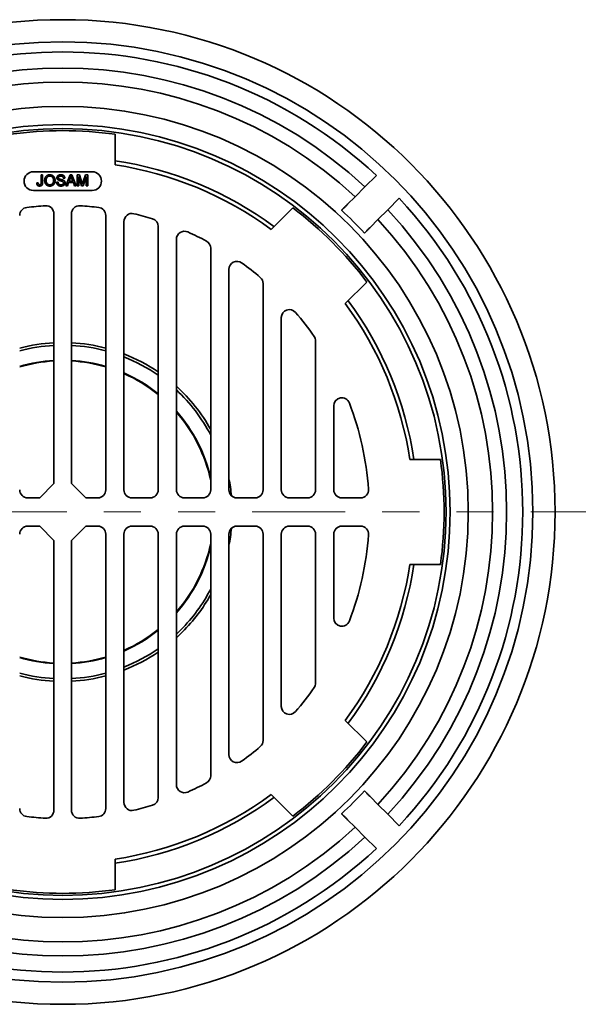
# Model space of a CAD drawing. Units: inches. Extents: x 0.1 to 8.4, y 0.1 to 10.9.
# Drawn here: x 3.9 to 5.4, y 6.8 to 9.5 of the extents above; entities that cross this region are included whole.
import ezdxf

# ---------------------------------------------------------------- set-up
doc = ezdxf.new("R2010")
doc.units = ezdxf.units.IN
doc.header["$MEASUREMENT"] = 0
doc.linetypes.add('PHANTOM', pattern=[0.5, 0.25, -0.05, 0.05, -0.05, 0.05, -0.05])
doc.layers.add('WALL', color=7, linetype='Continuous', lineweight=50)
doc.styles.add('SLDTEXTSTYLE0', font='TXT', dxfattribs={"width": 0.605})
doc.dimstyles.new('SLDDIMSTYLE0', dxfattribs={"dimtxt": 0.101115, "dimasz": 0.1, "dimexe": 0, "dimexo": 0.0625, "dimgap": 0.025279, "dimtad": 0, "dimtih": 1, "dimtoh": 1, "dimlfac": 5.75, "dimrnd": 1e-09, "dimzin": 12, "dimdsep": 46, "dimlunit": 5, "dimtxsty": 'SLDTEXTSTYLE0', "dimsah": 1, "dimcen": 0, "dimadec": 0, "dimazin": 3, "dimtfac": 1, "dimtdec": 3, "dimtofl": 0, "dimtmove": 0, "dimatfit": 3, "dimfxl": 0, "dimfrac": 2, "dimtolj": 1, "dimtzin": 12, "dimarcsym": 0})

# ---------------------------------------------------------------- blocks, each defined once
blk = doc.blocks.new('_D')
at = {"layer": 'WALL'}
for p, q in [((2.6951, 7.8254), (1.9198, 7.6215)), ((1.3877, 7.6297), (1.353, 7.6297)), ((1.353, 7.6297), (1.353, 7.4744)), ((1.6192, 7.6297), (1.6539, 7.6297)), ((1.6539, 7.6297), (1.6539, 7.4744)), ((1.9198, 7.6215), (1.7948, 7.6215)), ((1.353, 7.4744), (1.3877, 7.4744)), ((1.6539, 7.4744), (1.6192, 7.4744))]:
    blk.add_line(p, q, dxfattribs=at)
blk.add_solid([(2.6951, 7.8254), (2.5946, 7.8144), (2.6022, 7.7854)], dxfattribs=at)
at = {"layer": 'WALL', "char_height": 0.10417, "attachment_point": 1, "style": 'SLDTEXTSTYLE0'}
for s, insert in [('%%c', (1.2121, 7.7871)), ('15 1/4"', (1.3596, 7.7871)), ('387', (1.3877, 7.6087))]:
    blk.add_mtext(s, dxfattribs=dict(at, insert=insert))

msp = doc.modelspace()

# ---------------------------------------------------------------- linework, layer by layer
at = {"color": 7, "linetype": 'Continuous', "lineweight": 35}
for p, q in [((4.11892667, 9.17997293), (4.11892667, 9.09760017)), ((4.05675276, 9.07908651), (3.8984919, 9.07908651)), ((3.91927297, 9.05010613), (3.91927419, 9.07054393)), ((3.91927419, 9.07054393), (3.92346533, 9.07054362)), ((3.92346533, 9.07054362), (3.92346413, 9.05037374)), ((3.98569364, 9.04082088), (3.99749491, 9.07053923)), ((3.99749491, 9.07053923), (4.00222185, 9.07053893)), ((4.00222185, 9.07053893), (4.01401956, 9.04081925)), ((4.01643065, 9.04081904), (4.01643243, 9.07053811)), ((4.01643243, 9.07053811), (4.022737, 9.0705377)), ((4.022737, 9.0705377), (4.02937966, 9.04968281)), ((4.03217775, 9.05003981), (4.03875739, 9.07053679)), ((4.03875739, 9.07053679), (4.04500838, 9.07053638)), ((4.04500838, 9.07053638), (4.04500661, 9.04081741)), ((3.90746152, 9.0491186), (3.91165268, 9.04958864)), ((3.96080341, 9.05110977), (3.96499455, 9.05110947)), ((3.98328382, 9.06215775), (3.97909268, 9.06215806)), ((3.99352281, 9.04996482), (3.99014078, 9.04082068)), ((4.00619148, 9.049964), (3.99352281, 9.04996482)), ((3.99782776, 9.06162109), (3.99478512, 9.05339377)), ((3.99478512, 9.05339377), (4.00492958, 9.05339316)), ((4.00492958, 9.05339316), (4.00204269, 9.0612041)), ((4.00957242, 9.04081955), (4.00619148, 9.049964)), ((4.0206233, 9.06596563), (4.02062179, 9.04081884)), ((4.02850399, 9.04081833), (4.0206233, 9.06596563)), ((4.04081697, 9.06596451), (4.03288564, 9.04081813)), ((4.04081547, 9.04081762), (4.04081697, 9.06596451)), ((4.82253654, 9.06896658), (4.79177316, 9.03820315)), ((3.8984919, 9.02865172), (4.05675276, 9.02865172)), ((3.99014078, 9.04082068), (3.98569364, 9.04082088)), ((4.01401956, 9.04081925), (4.00957242, 9.04081955)), ((4.02062179, 9.04081884), (4.01643065, 9.04081904)), ((4.03288564, 9.04081813), (4.02850399, 9.04081833)), ((4.04500661, 9.04081741), (4.04081547, 9.04081762)), ((4.79177316, 9.03820315), (4.76513008, 9.01156007)), ((4.76513008, 9.01156007), (4.74492102, 8.99135102)), ((4.85326068, 8.97671564), (4.8840241, 9.00747901)), ((3.95404227, 8.23890201), (3.95404227, 8.96563491)), ((4.00120239, 8.23890201), (4.00120239, 8.96563491)), ((4.5388749, 8.92365189), (4.59712125, 8.98189824)), ((4.72955436, 8.9759844), (4.72879951, 8.9752295)), ((4.8266176, 8.95007255), (4.85326068, 8.97671564)), ((4.09359369, 8.96137372), (4.09359369, 8.22234741)), ((4.14250674, 8.22234741), (4.14250674, 8.9449631)), ((4.80640854, 8.9298635), (4.8266176, 8.95007255)), ((4.23489805, 8.93165383), (4.23489805, 8.22234741)), ((4.79028703, 8.91374198), (4.79104193, 8.91449684)), ((4.28381107, 8.22234741), (4.28381107, 8.89702973)), ((4.37620238, 8.87317466), (4.37620238, 8.22234741)), ((4.42511542, 8.22234741), (4.42511542, 8.81586145)), ((4.79695577, 8.78206372), (4.73870942, 8.72381737)), ((4.51750676, 8.77778906), (4.51750676, 8.22234741)), ((4.56641975, 8.22234741), (4.56641975, 8.68622548)), ((4.65881109, 8.6231097), (4.65881109, 8.22234741)), ((4.70772413, 8.22234741), (4.70772413, 8.44841555)), ((4.9126577, 8.30386915), (4.99503046, 8.30386915)), ((3.95404227, 8.23890201), (3.91574855, 8.20060828)), ((4.03949611, 8.20060828), (4.00120239, 8.23890201)), ((3.8833901, 8.20060828), (3.91574855, 8.20060828)), ((4.07185456, 8.20060828), (4.03949611, 8.20060828)), ((4.2131589, 8.20060828), (4.16424587, 8.20060828)), ((4.35446326, 8.20060828), (4.30555021, 8.20060828)), ((4.49576759, 8.20060828), (4.44685454, 8.20060828)), ((4.63707197, 8.20060828), (4.58815892, 8.20060828)), ((4.77974541, 8.20060828), (4.72946325, 8.20060828)), ((3.8833901, 8.12452133), (3.91574855, 8.12452133)), ((3.91574855, 8.12452133), (3.95404227, 8.0862276)), ((4.00120239, 8.0862276), (4.03949611, 8.12452133)), ((4.07185456, 8.12452133), (4.03949611, 8.12452133)), ((4.2131589, 8.12452133), (4.16424587, 8.12452133)), ((4.35446326, 8.12452133), (4.30555021, 8.12452133)), ((4.49576759, 8.12452133), (4.44685454, 8.12452133)), ((4.63707197, 8.12452133), (4.58815892, 8.12452133)), ((4.77974541, 8.12452133), (4.72946325, 8.12452133)), ((4.09359369, 7.3637559), (4.09359369, 8.1027822)), ((4.14250674, 8.1027822), (4.14250674, 7.38016651)), ((4.23489805, 7.39347578), (4.23489805, 8.1027822)), ((4.28381107, 8.1027822), (4.28381107, 7.42809988)), ((4.37620238, 7.45195495), (4.37620238, 8.1027822)), ((4.42511542, 8.1027822), (4.42511542, 7.50926816)), ((4.51750676, 7.54734055), (4.51750676, 8.1027822)), ((4.56641975, 8.1027822), (4.56641975, 7.63890413)), ((4.65881109, 7.70201991), (4.65881109, 8.1027822)), ((4.70772413, 8.1027822), (4.70772413, 7.87671406)), ((3.95404227, 8.0862276), (3.95404227, 7.3594947)), ((4.00120239, 8.0862276), (4.00120239, 7.3594947)), ((4.99503046, 8.02126046), (4.9126577, 8.02126046)), ((4.73870942, 7.60131224), (4.79695577, 7.54306589)), ((4.59712125, 7.34323137), (4.5388749, 7.40147772)), ((4.79104193, 7.41063277), (4.79028703, 7.41138763)), ((4.8266176, 7.37505706), (4.80640854, 7.39526611)), ((4.85326068, 7.34841397), (4.8266176, 7.37505706)), ((4.72879951, 7.34990011), (4.72955436, 7.34914521)), ((4.8840241, 7.3176506), (4.85326068, 7.34841397)), ((4.74492102, 7.33377859), (4.76513008, 7.31356954)), ((4.76513008, 7.31356954), (4.79177316, 7.28692646)), ((4.79177316, 7.28692646), (4.82253654, 7.25616303)), ((4.11892667, 7.22752944), (4.11892667, 7.14515668))]:
    msp.add_line(p, q, dxfattribs=at)
at = {"color": 7, "linetype": 'PHANTOM', "lineweight": 18}
msp.add_line((5.48821758, 8.16256481), (2.483157, 8.16256481), dxfattribs=at)
at = {"color": 7, "linetype": 'Continuous', "lineweight": 35, "flags": 128}
for points in [[(4.28381107, 7.83371572), (4.28691751, 7.8366357), (4.29534335, 7.84484379)], [(4.28381107, 7.82394918), (4.29187116, 7.83141563), (4.30043196, 7.83975518)]]:
    msp.add_lwpolyline(points, dxfattribs=at)
at = {"color": 7, "linetype": 'Continuous', "lineweight": 35}
for radius in [1.32608696, 1.26630435, 1.0923913, 1.04347826, 1.0326087]:
    msp.add_circle((3.97762233, 8.16256481), radius, dxfattribs=at)
for centre, radius, start, end in [((3.97762233, 8.16256481), 1.23913043, 47.01079097, 132.98920903), ((3.97762233, 8.16256481), 1.19565217, 47.08394233, 132.91605767), ((3.97762233, 8.16256481), 1.1579989, 47.15173479, 132.84826521), ((3.97762233, 8.16256481), 1.02717391, 82.09296651, 97.90703349), ((3.97762233, 8.16256481), 0.95652174, 53.49524158, 81.50475842), ((3.97762233, 8.16256481), 0.94565217, 53.5936226, 81.4063774), ((3.8984919, 9.05386915), 0.02521739, 90, 270), ((4.05675277, 9.05386915), 0.02521739, 270, 90), ((3.97762233, 8.16256481), 1.23913043, 317.01079097, 42.98920903), ((3.8833901, 8.96137374), 0.02173913, 96.72785604, 180), ((3.97762233, 8.16256481), 0.82608696, 93.22991347, 96.72785604), ((3.93230314, 8.96563491), 0.02173913, 0, 93.22991347), ((4.02294152, 8.96563491), 0.02173913, 86.77008653, 180), ((3.97762233, 8.16256481), 0.82608696, 83.27214396, 86.77008653), ((4.07185456, 8.96137374), 0.02173913, 0, 83.27214396), ((4.16424586, 8.94496309), 0.02173913, 76.58406463, 180), ((3.97762233, 8.16256481), 0.82608696, 72.97258425, 76.58406463), ((3.97762233, 8.16256481), 1.02717391, 37.09296651, 52.90703349), ((3.97762233, 8.16256481), 1.10665761, 42.74838927, 47.25161073), ((3.97762233, 8.16256481), 1.19565217, 317.08394233, 42.91605767), ((4.21315891, 8.93165384), 0.02173913, 0, 72.97258425), ((3.97762233, 8.16256481), 1.1579989, 317.15173479, 42.84826521), ((4.30555021, 8.89702973), 0.02173913, 65.93993469, 180), ((3.97762233, 8.16256481), 0.82608696, 62.06270774, 65.93993469), ((4.35446326, 8.87317464), 0.02173913, 0, 62.06270774), ((4.44685456, 8.81586148), 0.02173913, 54.31209293, 180), ((3.97762233, 8.16256481), 0.82608696, 49.89573183, 54.31209293), ((4.4957676, 8.77778907), 0.02173913, 0, 49.89573183), ((3.97762233, 8.16256481), 0.95652174, 8.49524158, 36.50475842), ((4.58815891, 8.68622549), 0.02173913, 40.61987885, 180), ((3.97762233, 8.16256481), 0.82608696, 34.92959004, 40.61987885), ((3.97762233, 8.16256481), 0.94565217, 8.5936226, 36.4063774), ((4.63707195, 8.62310972), 0.02173913, 0, 34.92959004), ((3.97762233, 8.16256481), 0.45652174, 92.96073332, 104.71626397), ((3.97762233, 8.16256481), 0.44932536, 93.00819558, 104.95741655), ((3.97762233, 8.16256481), 0.45652174, 75.28373603, 87.03926668), ((3.97762233, 8.16256481), 0.44932536, 75.04258345, 86.99180442), ((3.97762233, 8.16256481), 0.40912653, 93.30407998, 106.46686912), ((3.97762233, 8.16256481), 0.4076087, 93.31639728, 106.52994385), ((3.97762233, 8.16256481), 0.40912653, 73.53313088, 86.69592002), ((3.97762233, 8.16256481), 0.4076087, 73.47005615, 86.68360272), ((3.97762233, 8.16256481), 0.45652174, 55.69790099, 68.82760354), ((3.97762233, 8.16256481), 0.44932536, 55.0695121, 68.47175001), ((3.97762233, 8.16256481), 0.40912653, 51.03530352, 66.23316126), ((3.97762233, 8.16256481), 0.4076087, 50.86253868, 66.13917397), ((3.97762233, 8.16256481), 0.45652174, 29.18143336, 47.87895), ((3.97762233, 8.16256481), 0.44932536, 27.4934844, 47.04364459), ((4.72946326, 8.44841555), 0.02173913, 20.81685855, 180), ((3.97762233, 8.16256481), 0.40912653, 13.03766403, 41.54835516), ((3.97762233, 8.16256481), 0.82608696, 4.26240058, 20.81685855), ((3.97762233, 8.16256481), 0.4076087, 12.08180992, 41.30703677), ((3.97762233, 8.16256481), 1.02717391, 352.09296651, 7.90703349), ((3.97762233, 8.16256481), 0.45652174, 5.51594012, 11.41396223), ((3.8833901, 8.22234741), 0.02173913, 180, 270), ((4.07185456, 8.22234741), 0.02173913, 270, 0), ((4.16424586, 8.22234741), 0.02173913, 180, 270), ((4.21315891, 8.22234741), 0.02173913, 270, 0), ((4.30555021, 8.22234741), 0.02173913, 180, 270), ((4.35446326, 8.22234741), 0.02173913, 270, 0), ((4.44685456, 8.22234741), 0.02173913, 180, 270), ((4.4957676, 8.22234741), 0.02173913, 270, 0), ((4.58815891, 8.22234741), 0.02173913, 180, 270), ((4.63707195, 8.22234741), 0.02173913, 270, 0), ((4.72946326, 8.22234741), 0.02173913, 180, 270), ((4.77974543, 8.22234741), 0.02173913, 270, 4.26240058), ((3.8833901, 8.1027822), 0.02173913, 90, 180), ((4.07185456, 8.1027822), 0.02173913, 360, 90), ((4.16424586, 8.1027822), 0.02173913, 90, 180), ((4.21315891, 8.1027822), 0.02173913, 360, 90), ((4.30555021, 8.1027822), 0.02173913, 90, 180), ((4.35446326, 8.1027822), 0.02173913, 360, 90), ((4.44685456, 8.1027822), 0.02173913, 90, 180), ((3.97762233, 8.16256481), 0.45652174, 348.58603777, 354.48405988), ((4.4957676, 8.1027822), 0.02173913, 360, 90), ((4.58815891, 8.1027822), 0.02173913, 90, 180), ((4.63707195, 8.1027822), 0.02173913, 0, 90), ((4.72946326, 8.1027822), 0.02173913, 90, 180), ((4.77974543, 8.1027822), 0.02173913, 355.73759942, 90), ((3.97762233, 8.16256481), 0.82608696, 339.18314145, 355.73759942), ((3.97762233, 8.16256481), 0.4076087, 318.69296323, 347.91819008), ((3.97762233, 8.16256481), 0.40912653, 318.45164484, 346.96233597), ((3.97762233, 8.16256481), 0.94565217, 323.5936226, 351.4063774), ((3.97762233, 8.16256481), 0.95652174, 323.49524158, 351.50475842), ((3.97762233, 8.16256481), 0.44932536, 315, 332.5065156), ((3.97762233, 8.16256481), 0.45652174, 315, 330.81856664), ((4.72946326, 7.87671406), 0.02173913, 180, 339.18314145), ((3.97762233, 8.16256481), 0.4076087, 293.86082603, 309.13746132), ((3.97762233, 8.16256481), 0.40912653, 293.76683874, 308.96469648), ((3.97762233, 8.16256481), 0.4076087, 253.47005615, 266.68360272), ((3.97762233, 8.16256481), 0.4076087, 273.31639728, 286.52994385), ((3.97762233, 8.16256481), 0.44932536, 291.52824999, 304.9304879), ((3.97762233, 8.16256481), 0.45652174, 291.17239646, 304.30209901), ((3.97762233, 8.16256481), 0.40912653, 253.53313088, 266.69592002), ((3.97762233, 8.16256481), 0.40912653, 273.30407998, 286.46686912), ((3.97762233, 8.16256481), 0.44932536, 255.04258345, 266.99180442), ((3.97762233, 8.16256481), 0.45652174, 255.28373603, 267.03926668), ((3.97762233, 8.16256481), 0.44932536, 273.00819558, 284.95741655), ((3.97762233, 8.16256481), 0.45652174, 272.96073332, 284.71626397), ((4.63707195, 7.70201989), 0.02173913, 325.07040996, 0), ((3.97762233, 8.16256481), 0.82608696, 319.38012115, 325.07040996), ((4.58815891, 7.63890412), 0.02173913, 180, 319.38012115), ((4.4957676, 7.54734054), 0.02173913, 310.10426817, 0), ((3.97762233, 8.16256481), 1.02717391, 307.09296651, 322.90703349), ((4.44685456, 7.50926813), 0.02173913, 180, 305.68790707), ((3.97762233, 8.16256481), 0.82608696, 305.68790707, 310.10426817), ((4.30555021, 7.42809988), 0.02173913, 180, 294.06006531), ((3.97762233, 8.16256481), 0.82608696, 294.06006531, 297.93729226), ((4.35446326, 7.45195497), 0.02173913, 297.93729226, 0), ((3.97762233, 8.16256481), 0.94565217, 278.5936226, 306.4063774), ((3.97762233, 8.16256481), 1.10665761, 312.74838927, 317.25161073), ((3.97762233, 8.16256481), 0.95652174, 278.49524158, 306.50475842), ((4.16424586, 7.38016652), 0.02173913, 180, 283.41593537), ((4.21315891, 7.39347577), 0.02173913, 287.02741575, 0), ((3.8833901, 7.36375587), 0.02173913, 180, 263.27214396), ((3.93230314, 7.3594947), 0.02173913, 266.77008653, 0), ((4.02294152, 7.3594947), 0.02173913, 180, 273.22991347), ((4.07185456, 7.36375587), 0.02173913, 276.72785604, 0), ((3.97762233, 8.16256481), 0.82608696, 283.41593537, 287.02741575), ((3.97762233, 8.16256481), 0.82608696, 263.27214396, 266.77008653), ((3.97762233, 8.16256481), 0.82608696, 273.22991347, 276.72785604), ((3.97762233, 8.16256481), 1.1579989, 227.15173479, 312.84826521), ((3.97762233, 8.16256481), 1.19565217, 227.08394233, 312.91605767), ((3.97762233, 8.16256481), 1.23913043, 227.01079097, 312.98920903), ((3.97762233, 8.16256481), 1.02717391, 262.09296651, 277.90703349)]:
    msp.add_arc(centre, radius, start, end, dxfattribs=at)
for points, knots in [([(3.9287986, 9.05529091), (3.92880896, 9.05588675), (3.92882916, 9.05704771), (3.9290173, 9.05873821), (3.92932274, 9.06032875), (3.92975934, 9.06181919), (3.9303127, 9.06321187), (3.93098539, 9.06450995), (3.93179765, 9.06569873), (3.9327165, 9.06678954), (3.9337428, 9.06775387), (3.93483551, 9.06861033), (3.93600827, 9.0693247), (3.93725024, 9.06991452), (3.93856671, 9.07036735), (3.93995397, 9.07068434), (3.94141054, 9.0708888), (3.94240614, 9.07091176), (3.94291486, 9.07092349)], [0, 0, 0, 0, 0.0752263467, 0.1465747215, 0.2145002518, 0.2795299717, 0.3424029516, 0.4034960527, 0.4637616065, 0.5238643591, 0.5832517243, 0.6413020393, 0.6988977749, 0.7562952438, 0.8146278048, 0.8743247683, 0.9357832839, 1, 1, 1, 1]), ([(3.94291486, 9.07092349), (3.9432504, 9.07091761), (3.94391671, 9.07090594), (3.9449018, 9.07081735), (3.94586156, 9.07065929), (3.94679507, 9.07044748), (3.94770485, 9.07016963), (3.94859146, 9.06984164), (3.94944712, 9.06943522), (3.95027754, 9.06898021), (3.95107291, 9.06847127), (3.95182039, 9.06790905), (3.9525182, 9.06729781), (3.9531757, 9.06664758), (3.95377095, 9.06593644), (3.95432855, 9.06518603), (3.95483248, 9.06438306), (3.95528451, 9.0635341), (3.95568867, 9.06265227), (3.95603409, 9.06173391), (3.95633069, 9.06079003), (3.95657896, 9.05981506), (3.95675708, 9.05880931), (3.9568989, 9.05777714), (3.95697352, 9.05671515), (3.95698682, 9.05599777), (3.95699356, 9.05563452)], [0, 0, 0, 0, 0.04309897057, 0.08558676035, 0.12690766574, 0.16796748562, 0.2084495586, 0.24902542464, 0.28928053417, 0.33000984898, 0.3705977241, 0.41046598633, 0.45003321589, 0.4896882096, 0.52911642307, 0.56903680709, 0.60970305424, 0.65075891749, 0.69250926241, 0.73421912137, 0.77670691115, 0.81955184024, 0.86335072883, 0.90783852513, 0.95333370361, 1, 1, 1, 1]), ([(3.96194715, 9.06278416), (3.96196132, 9.0631526), (3.96198949, 9.06388542), (3.96223912, 9.06496078), (3.96263723, 9.06599555), (3.96309039, 9.06681706), (3.9635323, 9.06743828), (3.96389865, 9.06788566), (3.96430957, 9.06829921), (3.96475242, 9.06868468), (3.96523511, 9.06903633), (3.96574566, 9.0693686), (3.96630256, 9.06965419), (3.96708507, 9.07001768), (3.96813188, 9.07038064), (3.96944968, 9.07069689), (3.97083661, 9.07088309), (3.97178197, 9.07090867), (3.97226475, 9.07092174)], [0, 0, 0, 0, 0.0749954674, 0.1491654404, 0.2236642943, 0.3004120222, 0.3395704846, 0.3789205747, 0.4180957376, 0.4582296768, 0.4984267212, 0.5397075465, 0.5822159516, 0.62582382, 0.7154812649, 0.8073840844, 0.9016341255, 1, 1, 1, 1]), ([(3.97226475, 9.07092174), (3.97279318, 9.0709096), (3.97382214, 9.07088596), (3.97531723, 9.07068971), (3.97671174, 9.07035278), (3.97780535, 9.06997564), (3.97861384, 9.06959386), (3.97918821, 9.06929596), (3.97972134, 9.06895154), (3.98021802, 9.06857883), (3.98068287, 9.068178), (3.98110394, 9.06773952), (3.98149952, 9.06727834), (3.98196437, 9.06661623), (3.98246557, 9.06573995), (3.9828989, 9.0646047), (3.98319658, 9.06340655), (3.98325445, 9.06257825), (3.98328382, 9.06215779)], [0, 0, 0, 0, 0.1004750608, 0.1956443032, 0.2860833791, 0.3729828805, 0.4150256682, 0.4560516735, 0.4959387495, 0.5355660888, 0.5740871099, 0.6125192875, 0.6510809601, 0.6895131377, 0.7662374603, 0.8423504389, 0.9199744947, 1, 1, 1, 1]), ([(3.91528367, 9.04044413), (3.91497376, 9.04045092), (3.9143701, 9.04046414), (3.91349248, 9.04056902), (3.9126678, 9.04072674), (3.91190631, 9.04098039), (3.91119257, 9.04127715), (3.91054039, 9.04165854), (3.90993861, 9.04209857), (3.90940246, 9.04261611), (3.908919, 9.04319435), (3.90851925, 9.0438513), (3.90816598, 9.0445632), (3.9078993, 9.04534987), (3.90768056, 9.04619672), (3.90754528, 9.04711457), (3.90745645, 9.04809481), (3.9074598, 9.04877109), (3.90746152, 9.04911859)], [0, 0, 0, 0, 0.0693843383, 0.1351528617, 0.1977357095, 0.2570484274, 0.3145896101, 0.3705435278, 0.4258333542, 0.4811588953, 0.5370403966, 0.5941387561, 0.6529749918, 0.7146821562, 0.779789612, 0.8486208733, 0.9222174324, 1, 1, 1, 1]), ([(3.91165268, 9.04958865), (3.91166399, 9.04932455), (3.91168562, 9.04881935), (3.9117574, 9.04809405), (3.91185762, 9.04743438), (3.91198173, 9.04683791), (3.91212633, 9.04630424), (3.91230777, 9.04583767), (3.91250318, 9.0454284), (3.91274346, 9.04508917), (3.91300108, 9.04479923), (3.91328448, 9.04455305), (3.91359002, 9.04434326), (3.91391709, 9.04416995), (3.91426935, 9.04403702), (3.91464316, 9.04394466), (3.91504159, 9.04388072), (3.91531535, 9.04387578), (3.91545652, 9.04387323)], [0, 0, 0, 0, 0.1020387127, 0.1951973892, 0.2812314039, 0.35951733, 0.4303435542, 0.4943707912, 0.552618194, 0.6049018278, 0.6542752933, 0.7020598374, 0.749449665, 0.7970865736, 0.8446124547, 0.8944120717, 0.9455549583, 1, 1, 1, 1]), ([(3.92346413, 9.05037378), (3.92346239, 9.0500721), (3.92345905, 9.04948827), (3.92341721, 9.04863819), (3.9233445, 9.04784021), (3.92325317, 9.04709258), (3.92312792, 9.04639687), (3.92297298, 9.04575541), (3.92279741, 9.04516298), (3.92252185, 9.04445592), (3.92210231, 9.04365376), (3.92146037, 9.04280301), (3.9206845, 9.04207728), (3.9197835, 9.04147998), (3.918779, 9.04101905), (3.9176883, 9.04068441), (3.91651393, 9.04047735), (3.91570127, 9.0404554), (3.91528367, 9.04044413)], [0, 0, 0, 0, 0.0612110272, 0.1184594961, 0.1726331059, 0.223776859, 0.2712457425, 0.3159764809, 0.3576308605, 0.3965150372, 0.4698251775, 0.5405346352, 0.6117536143, 0.6843458494, 0.7589299383, 0.8352216863, 0.9153235255, 1, 1, 1, 1]), ([(3.91545652, 9.04387323), (3.91566175, 9.04388009), (3.91606278, 9.04389348), (3.91663801, 9.04403138), (3.91717399, 9.04423829), (3.91765557, 9.04454043), (3.91808493, 9.04490808), (3.91845017, 9.04534194), (3.91872839, 9.04584336), (3.91890363, 9.0463063), (3.91901113, 9.04671835), (3.91908149, 9.04707631), (3.91914081, 9.04747565), (3.91918562, 9.04791888), (3.91923112, 9.0484047), (3.91924932, 9.04893526), (3.91927053, 9.04950667), (3.91927214, 9.04990171), (3.91927297, 9.05010613)], [0, 0, 0, 0, 0.0735942393, 0.1438030846, 0.2113146184, 0.2791715204, 0.3469047428, 0.4137163819, 0.4817116874, 0.5518807122, 0.5909583408, 0.6345771578, 0.6828680236, 0.7359272416, 0.7945945956, 0.8581034316, 0.9265716694, 1, 1, 1, 1]), ([(3.94289518, 9.04044248), (3.94255361, 9.04044755), (3.94187706, 9.0404576), (3.94087709, 9.04055757), (3.93990201, 9.04071006), (3.93895464, 9.04093016), (3.93803629, 9.04121729), (3.93714586, 9.04156481), (3.93628022, 9.04196808), (3.93545011, 9.04243863), (3.93465836, 9.04296183), (3.93391265, 9.04353507), (3.93321338, 9.04415307), (3.93257178, 9.04482605), (3.93196706, 9.04552961), (3.9314234, 9.04628989), (3.93092306, 9.04708967), (3.93048083, 9.04793663), (3.93008135, 9.04880563), (3.92974479, 9.04969694), (3.92944903, 9.05059741), (3.9292135, 9.05151261), (3.92902582, 9.05244042), (3.92889963, 9.05337929), (3.92880852, 9.05433064), (3.92880192, 9.05496921), (3.9287986, 9.05529091)], [0, 0, 0, 0, 0.0446969999, 0.0885335629, 0.1314091332, 0.1738139421, 0.2157145333, 0.2572471603, 0.2988479642, 0.3406041827, 0.3820294481, 0.42296975, 0.4636322295, 0.5040475437, 0.5445912058, 0.5849639252, 0.6262652163, 0.6679794005, 0.7099427472, 0.7513818551, 0.792618565, 0.8339484357, 0.8750080506, 0.9164455302, 0.9579066137, 1, 1, 1, 1]), ([(3.94293847, 9.06749438), (3.94260455, 9.06748776), (3.94194569, 9.06747472), (3.94097576, 9.06732932), (3.94004063, 9.06711204), (3.93913887, 9.06680825), (3.93827817, 9.06640597), (3.93745407, 9.06591261), (3.93665928, 9.06534161), (3.93590631, 9.06467905), (3.93520437, 9.06391793), (3.93461093, 9.06302057), (3.93411075, 9.06200841), (3.93369309, 9.060884), (3.93337462, 9.05963864), (3.93315448, 9.05827769), (3.93301546, 9.05679971), (3.93299853, 9.05577519), (3.93298973, 9.05524303)], [0, 0, 0, 0, 0.0559431334, 0.1103820357, 0.1640478589, 0.2167594775, 0.2696011346, 0.3230085052, 0.3775814437, 0.4334493367, 0.490921858, 0.5506247709, 0.6131168723, 0.6798607464, 0.751357744, 0.8282611013, 0.9107950321, 1, 1, 1, 1]), ([(3.93298973, 9.05524303), (3.93299613, 9.05481397), (3.9330086, 9.05397734), (3.93315181, 9.05275756), (3.93336915, 9.05160663), (3.93366875, 9.05052133), (3.93407152, 9.04951237), (3.93455309, 9.04857007), (3.9351297, 9.04770069), (3.9357886, 9.04690667), (3.93651333, 9.04619337), (3.93728779, 9.04557033), (3.93811215, 9.04504857), (3.93897727, 9.04461773), (3.93988936, 9.04428141), (3.94084569, 9.04404524), (3.94184697, 9.0438975), (3.94252973, 9.04388034), (3.94287752, 9.04387159)], [0, 0, 0, 0, 0.0759644026, 0.148125224, 0.2172006111, 0.2832999094, 0.3472018681, 0.4092995407, 0.4704256161, 0.5315880641, 0.5917391729, 0.6502577443, 0.70730304, 0.764208464, 0.821147532, 0.8791188122, 0.9384228184, 1, 1, 1, 1]), ([(3.94287752, 9.04387159), (3.94323122, 9.04388042), (3.94392375, 9.04389772), (3.94494014, 9.04404275), (3.94590583, 9.04428971), (3.9468304, 9.04461849), (3.94769712, 9.04506297), (3.94852627, 9.04558346), (3.94929525, 9.04621951), (3.95002292, 9.04693398), (3.9506756, 9.04774612), (3.95125473, 9.04863593), (3.95172519, 9.04961674), (3.95213138, 9.05066695), (3.95242884, 9.05180641), (3.9526487, 9.05302217), (3.95278123, 9.05431814), (3.95279523, 9.0552078), (3.95280242, 9.05566453)], [0, 0, 0, 0, 0.0610549117, 0.1195453451, 0.1768063562, 0.232956483, 0.2885834899, 0.3446666617, 0.4016615108, 0.4605400973, 0.5204770623, 0.5812128654, 0.6434307597, 0.7079608695, 0.7753707435, 0.8464136773, 0.9211518872, 1, 1, 1, 1]), ([(3.95699356, 9.05563452), (3.95698734, 9.05526528), (3.95697507, 9.05453578), (3.95689222, 9.05345809), (3.95674661, 9.05241134), (3.9565535, 9.05139242), (3.95629476, 9.05040343), (3.95598729, 9.04944156), (3.95561542, 9.04851251), (3.95519543, 9.04761407), (3.95472023, 9.04675857), (3.95419605, 9.04595202), (3.95362254, 9.04520194), (3.95300839, 9.04449914), (3.95233928, 9.04385618), (3.95162343, 9.04326706), (3.9508636, 9.04272622), (3.95005724, 9.0422483), (3.94921881, 9.0418294), (3.94836492, 9.04145776), (3.94749492, 9.04114082), (3.94660584, 9.04088399), (3.94570011, 9.04068992), (3.94478028, 9.04054461), (3.94384332, 9.04046097), (3.94321285, 9.04044867), (3.94289518, 9.04044248)], [0, 0, 0, 0, 0.04755955691, 0.09396210524, 0.13911153324, 0.18362631013, 0.2274570284, 0.27070251055, 0.31361053212, 0.35626045108, 0.39836615296, 0.43955651498, 0.48004538302, 0.51988849571, 0.55965775032, 0.59942125466, 0.63920775509, 0.67966837499, 0.72001985251, 0.75985886556, 0.79955988483, 0.83919914464, 0.87895607623, 0.9187942693, 0.95908336284, 1, 1, 1, 1]), ([(3.95280242, 9.05566453), (3.95279991, 9.05595837), (3.95279498, 9.05653476), (3.95272929, 9.05738438), (3.95264454, 9.05820757), (3.95251549, 9.05900327), (3.95233762, 9.05976819), (3.95214056, 9.06050815), (3.95189413, 9.06121677), (3.95161451, 9.06189684), (3.95130162, 9.06254485), (3.95094872, 9.06315536), (3.9505599, 9.06372598), (3.95014566, 9.06426753), (3.94968305, 9.06475906), (3.94919436, 9.06522133), (3.94866849, 9.06564477), (3.94811067, 9.06602952), (3.94752883, 9.06637585), (3.94692416, 9.06667227), (3.9463063, 9.06693265), (3.9456649, 9.06713225), (3.94500883, 9.06729324), (3.94433543, 9.06741553), (3.94364219, 9.06747888), (3.94317473, 9.06748917), (3.94293847, 9.06749438)], [0, 0, 0, 0, 0.0508516158, 0.0997524678, 0.1474376478, 0.1940857839, 0.2391709271, 0.2833398222, 0.3265771497, 0.3689362815, 0.4105718727, 0.4510505935, 0.490876863, 0.5300443325, 0.5689366633, 0.6075778621, 0.6464200965, 0.6856793513, 0.724798585, 0.7635130084, 0.8021725264, 0.8407403616, 0.8796493769, 0.9190706129, 0.9590978622, 1, 1, 1, 1]), ([(3.97325118, 9.04044066), (3.9729276, 9.04044335), (3.97229376, 9.04044862), (3.97136241, 9.04051202), (3.97046988, 9.04060371), (3.96961705, 9.04074025), (3.9688066, 9.04091936), (3.96803561, 9.04113443), (3.96730225, 9.04138211), (3.96660909, 9.04167338), (3.96595794, 9.04201179), (3.96533709, 9.04237684), (3.96475669, 9.04279063), (3.96421552, 9.04324667), (3.96369986, 9.04373178), (3.96323108, 9.04426577), (3.96279326, 9.04483302), (3.96239639, 9.04543873), (3.96204185, 9.04607497), (3.96172302, 9.04673105), (3.96145442, 9.04741174), (3.96123795, 9.0481136), (3.9610546, 9.04883193), (3.96092747, 9.04957271), (3.96083401, 9.05033364), (3.96081367, 9.05084953), (3.96080341, 9.05110976)], [0, 0, 0, 0, 0.0524925849, 0.1028254751, 0.1513973395, 0.1980330772, 0.2428758955, 0.2859991684, 0.3278486615, 0.3683945969, 0.4078519911, 0.4468375529, 0.4851660452, 0.5233414045, 0.5616022144, 0.5999198856, 0.6384964264, 0.677790577, 0.7172899892, 0.7566052416, 0.7960678905, 0.835886231, 0.8757136833, 0.9162634539, 0.9577596755, 1, 1, 1, 1]), ([(3.96633436, 9.05636026), (3.96598459, 9.05654925), (3.96530945, 9.05691403), (3.96440078, 9.05756625), (3.96363515, 9.05829), (3.96301578, 9.05908422), (3.96253042, 9.05993549), (3.96220297, 9.06084524), (3.96197871, 9.06179697), (3.96195779, 9.06245143), (3.96194715, 9.06278416)], [0, 0, 0, 0, 0.1448052411, 0.279511801, 0.4063939211, 0.5275015405, 0.6453932905, 0.7618854107, 0.8789420729, 1, 1, 1, 1]), ([(3.96499455, 9.05110951), (3.96504063, 9.0507332), (3.96512915, 9.05001029), (3.96537671, 9.04898567), (3.96569537, 9.04806442), (3.96609242, 9.04723432), (3.96661475, 9.04650532), (3.96724408, 9.04584776), (3.96800838, 9.04527835), (3.96887111, 9.04477159), (3.96983196, 9.04437369), (3.97085777, 9.0440787), (3.97194363, 9.04390389), (3.97268717, 9.04388132), (3.97306683, 9.04386979)], [0, 0, 0, 0, 0.0937964707, 0.18018807102, 0.26036319167, 0.33484667606, 0.40709300583, 0.48144837929, 0.55927091376, 0.64226981131, 0.72858594457, 0.81597754528, 0.90603512989, 1, 1, 1, 1]), ([(3.97243123, 9.06749261), (3.97216712, 9.06749064), (3.97165586, 9.06748682), (3.97091678, 9.06741661), (3.97023174, 9.06732027), (3.96960193, 9.06717814), (3.9690294, 9.06699207), (3.96850566, 9.0667772), (3.96804536, 9.06650489), (3.96763778, 9.06620156), (3.96728619, 9.06586594), (3.96698317, 9.06551228), (3.96671516, 9.06515096), (3.96650691, 9.06476223), (3.96633735, 9.06436082), (3.96622796, 9.06393919), (3.9661505, 9.06350512), (3.96614243, 9.06320894), (3.96613831, 9.06305776)], [0, 0, 0, 0, 0.0915110363, 0.1771428603, 0.2571084852, 0.3311983994, 0.4005922945, 0.4656249598, 0.5269734913, 0.5854431157, 0.6413985081, 0.6950441673, 0.7467815515, 0.7969589346, 0.8475448624, 0.8974385414, 0.9476489189, 1, 1, 1, 1]), ([(3.96613831, 9.06305776), (3.96614912, 9.06280207), (3.96617011, 9.0623058), (3.96638473, 9.06160074), (3.96671485, 9.06095802), (3.96704008, 9.06060832), (3.96720379, 9.06043228)], [0, 0, 0, 0, 0.2627412305, 0.5099565029, 0.7533267184, 1, 1, 1, 1]), ([(3.976687, 9.05306746), (3.9765823, 9.05311043), (3.97634576, 9.05320751), (3.97594035, 9.05333604), (3.97545929, 9.05350223), (3.974891, 9.05367339), (3.97423853, 9.05385445), (3.97350298, 9.05405939), (3.97268475, 9.05427733), (3.97180704, 9.0545093), (3.97092083, 9.05474518), (3.97007415, 9.05498129), (3.96929517, 9.05522095), (3.96857751, 9.05545172), (3.96792486, 9.05568343), (3.96733537, 9.05590975), (3.9668083, 9.05612608), (3.96648639, 9.05628514), (3.96633436, 9.05636026)], [0, 0, 0, 0, 0.0312001112, 0.070486719, 0.11721483, 0.171575527, 0.2341219785, 0.3039626397, 0.3821556402, 0.4676462221, 0.5543353814, 0.6350744657, 0.7100366879, 0.7790924038, 0.8429656454, 0.9010012069, 0.9532462565, 1, 1, 1, 1]), ([(3.96720379, 9.06043228), (3.967307, 9.06034431), (3.96753523, 9.06014976), (3.96795989, 9.05989229), (3.96848641, 9.05963214), (3.96911831, 9.05937353), (3.9698545, 9.05911332), (3.97069379, 9.05884539), (3.97163938, 9.05857927), (3.97266245, 9.05832283), (3.973696, 9.05806534), (3.97467821, 9.05780885), (3.97558005, 9.05756576), (3.97640008, 9.05732868), (3.97713915, 9.05709826), (3.9777947, 9.05686968), (3.97837202, 9.05665945), (3.9787257, 9.05651154), (3.97888993, 9.05644286)], [0, 0, 0, 0, 0.0327432182, 0.0724096055, 0.1196114858, 0.1746729152, 0.2373450902, 0.3083524168, 0.3876300478, 0.4747836156, 0.563332316, 0.6451362168, 0.7202025267, 0.7891341563, 0.8514970736, 0.9073306044, 0.9569686823, 1, 1, 1, 1]), ([(3.97909268, 9.06215804), (3.97906607, 9.06237085), (3.97901398, 9.06278725), (3.97888475, 9.06339006), (3.97870357, 9.06394992), (3.97849135, 9.06447206), (3.97823408, 9.06495105), (3.97793418, 9.06539148), (3.97758798, 9.06578817), (3.9772044, 9.0661516), (3.97677177, 9.06646805), (3.9762923, 9.06674275), (3.97576519, 9.06697481), (3.9751909, 9.06716488), (3.97456932, 9.06731227), (3.97389903, 9.0674207), (3.9731803, 9.06747626), (3.97268532, 9.06748707), (3.97243123, 9.06749261)], [0, 0, 0, 0, 0.0671554674, 0.1314033465, 0.1927317719, 0.2512526592, 0.3077037299, 0.3626989163, 0.4177783328, 0.4723043858, 0.5278725998, 0.5852299868, 0.645056576, 0.7079523564, 0.774434272, 0.8449404314, 0.9204035945, 1, 1, 1, 1]), ([(3.97306683, 9.04386979), (3.9734028, 9.04387599), (3.97405787, 9.04388807), (3.97500552, 9.04403366), (3.97589726, 9.04424021), (3.97671651, 9.04455267), (3.97746023, 9.04493211), (3.97810608, 9.04539107), (3.97865748, 9.04590866), (3.97908927, 9.04649852), (3.97942849, 9.0471166), (3.97967735, 9.04775193), (3.97982561, 9.04840098), (3.97984453, 9.0488377), (3.97985393, 9.04905473)], [0, 0, 0, 0, 0.1055838864, 0.2058681333, 0.3009467177, 0.3930019286, 0.4809485116, 0.5628738663, 0.6414613436, 0.7177416182, 0.7917717603, 0.862716393, 0.9317768462, 1, 1, 1, 1]), ([(3.98404508, 9.04925689), (3.98402954, 9.04886849), (3.98399871, 9.04809739), (3.98373351, 9.04696076), (3.98331694, 9.04585938), (3.98282843, 9.04498539), (3.98236665, 9.04431779), (3.98197874, 9.04383795), (3.98154857, 9.04339428), (3.98108674, 9.04297286), (3.98058965, 9.04258229), (3.98005313, 9.04222246), (3.97948282, 9.04188959), (3.97866845, 9.04148399), (3.97758683, 9.0410597), (3.97620907, 9.0407064), (3.9747571, 9.04047724), (3.97376009, 9.04045302), (3.97325118, 9.04044066)], [0, 0, 0, 0, 0.0748159667, 0.1485345605, 0.2238723273, 0.3012971209, 0.340893629, 0.3803400621, 0.4201265887, 0.4599499071, 0.5008311556, 0.5419071756, 0.5844387942, 0.6280801713, 0.7172666799, 0.8078600064, 0.9019246558, 1, 1, 1, 1]), ([(3.97985393, 9.04905473), (3.9798439, 9.04926956), (3.97982432, 9.04968944), (3.97969656, 9.05030075), (3.97945369, 9.05086028), (3.97913853, 9.05139087), (3.97870007, 9.05187599), (3.97814612, 9.052323), (3.97746447, 9.05272826), (3.97695572, 9.05295022), (3.976687, 9.05306746)], [0, 0, 0, 0, 0.1177675192, 0.2301764485, 0.339842959, 0.4506252599, 0.5669428889, 0.6960213065, 0.8394383602, 1, 1, 1, 1]), ([(3.97888993, 9.05644286), (3.9791036, 9.05634433), (3.97952301, 9.05615092), (3.98011714, 9.05582073), (3.98067154, 9.05547784), (3.9811817, 9.05511303), (3.981646, 9.05472553), (3.98206961, 9.05431978), (3.9824551, 9.05389806), (3.9827869, 9.05344687), (3.98308483, 9.05298446), (3.98334553, 9.05250436), (3.98355543, 9.05200374), (3.98373953, 9.05148864), (3.98387194, 9.05095334), (3.98397576, 9.05040323), (3.98403631, 9.04983573), (3.98404213, 9.04945151), (3.98404508, 9.04925689)], [0, 0, 0, 0, 0.074931306, 0.1470775964, 0.2163644562, 0.2825027309, 0.3466877108, 0.4088355551, 0.4692619873, 0.5284320433, 0.587001338, 0.6444163938, 0.7021887903, 0.7597671795, 0.8184897928, 0.8776328274, 0.9380195663, 1, 1, 1, 1]), ([(3.99985817, 9.06710996), (3.99974447, 9.06663952), (3.9995166, 9.0656967), (3.99903954, 9.06431534), (3.99849381, 9.06294662), (3.99805062, 9.06206464), (3.99782776, 9.06162112)], [0, 0, 0, 0, 0.24729405, 0.4956077709, 0.7463591728, 1, 1, 1, 1]), ([(4.00204269, 9.06120413), (4.00193202, 9.06150594), (4.00171563, 9.06209602), (4.00139293, 9.06295336), (4.00109812, 9.06376753), (4.00080903, 9.06452685), (4.00054807, 9.06524235), (4.00030753, 9.06590919), (4.00006964, 9.06652275), (3.99992688, 9.06691918), (3.99985817, 9.06710996)], [0, 0, 0, 0, 0.1531481086, 0.2994334688, 0.4364263515, 0.565670573, 0.6865083103, 0.7992685161, 0.9033947408, 1, 1, 1, 1]), ([(4.02937966, 9.04968282), (4.02945276, 9.04944657), (4.02959414, 9.04898968), (4.02980378, 9.04832988), (4.02999452, 9.04771675), (4.03016632, 9.04714833), (4.03032844, 9.04662745), (4.03046881, 9.04614982), (4.03060301, 9.04572076), (4.03068166, 9.04544808), (4.0307189, 9.04531895)], [0, 0, 0, 0, 0.1625255217, 0.314314898, 0.4549784905, 0.5845192374, 0.7045671033, 0.8134949897, 0.9116812597, 1, 1, 1, 1]), ([(4.0307189, 9.04531895), (4.03076039, 9.0454599), (4.0308487, 9.04575985), (4.03099186, 9.04623146), (4.03114419, 9.04675336), (4.03132648, 9.04731656), (4.03151649, 9.04792991), (4.03171593, 9.0485929), (4.03194598, 9.0492989), (4.03209887, 9.04978767), (4.03217774, 9.05003985)], [0, 0, 0, 0, 0.0892047702, 0.1898334557, 0.299232592, 0.4192609378, 0.5492073902, 0.6890743637, 0.8395791979, 1, 1, 1, 1]), ([(4.72955437, 8.97598439), (4.72960057, 8.97603059), (4.72973994, 8.97616996), (4.73019733, 8.97662735), (4.73051967, 8.97694969), (4.73133363, 8.97776365), (4.7318202, 8.97825022), (4.73294981, 8.97937983), (4.73360046, 8.98003049), (4.73501243, 8.98144245), (4.73577644, 8.98220646), (4.73742142, 8.98385144), (4.73830239, 8.98473241), (4.74010838, 8.9865384), (4.74104217, 8.98747219), (4.74297342, 8.98940344), (4.74394914, 8.99037916), (4.74492101, 8.99135103)], [0, 0, 0, 0, 0.125, 0.125, 0.25, 0.25, 0.375, 0.375, 0.5, 0.5, 0.625, 0.625, 0.75, 0.75, 0.875, 0.875, 1, 1, 1, 1]), ([(4.80640856, 8.92986349), (4.80543656, 8.92889149), (4.8044567, 8.92791163), (4.802529, 8.92598392), (4.80159567, 8.9250506), (4.79978853, 8.92324346), (4.79890613, 8.92236106), (4.79726327, 8.9207182), (4.79649922, 8.91995415), (4.79508578, 8.91854071), (4.79443571, 8.91789064), (4.79330702, 8.91676195), (4.79282017, 8.9162751), (4.79200525, 8.91546018), (4.79168427, 8.91513919), (4.79122749, 8.91468242), (4.79108812, 8.91454305), (4.79104192, 8.91449685)], [0, 0, 0, 0, 0.125, 0.125, 0.25, 0.25, 0.375, 0.375, 0.5, 0.5, 0.625, 0.625, 0.75, 0.75, 0.875, 0.875, 1, 1, 1, 1]), ([(4.79104192, 7.41063276), (4.79108812, 7.41058657), (4.79122749, 7.41044719), (4.79168487, 7.40998981), (4.79200721, 7.40966747), (4.79282118, 7.4088535), (4.79330775, 7.40836693), (4.79443735, 7.40723733), (4.79508801, 7.40658667), (4.79649998, 7.4051747), (4.79726399, 7.4044107), (4.79890896, 7.40276572), (4.79978993, 7.40188475), (4.80159593, 7.40007875), (4.80252972, 7.39914496), (4.80446096, 7.39721372), (4.80543669, 7.39623799), (4.80640856, 7.39526612)], [0, 0, 0, 0, 0.125, 0.125, 0.25, 0.25, 0.375, 0.375, 0.5, 0.5, 0.625, 0.625, 0.75, 0.75, 0.875, 0.875, 1, 1, 1, 1]), ([(4.74492101, 7.33377858), (4.74394901, 7.33475058), (4.74296916, 7.33573043), (4.74104145, 7.33765814), (4.74010813, 7.33859146), (4.73830099, 7.3403986), (4.73741858, 7.34128101), (4.73577573, 7.34292386), (4.73501168, 7.34368791), (4.73359823, 7.34510136), (4.73294816, 7.34575143), (4.73181947, 7.34688011), (4.73133263, 7.34736696), (4.7305177, 7.34818189), (4.73019672, 7.34850287), (4.72973995, 7.34895964), (4.72960058, 7.34909901), (4.72955437, 7.34914522)], [0, 0, 0, 0, 0.125, 0.125, 0.25, 0.25, 0.375, 0.375, 0.5, 0.5, 0.625, 0.625, 0.75, 0.75, 0.875, 0.875, 1, 1, 1, 1])]:
    msp.add_open_spline(points, degree=3, knots=knots, dxfattribs=at)

# ---------------------------------------------------------------- dimensions: what is measured, and where the dimension line sits
at = {"layer": 'WALL'}
dim = msp.add_diameter_dim_2p(p1=(5.26012053, 8.4997665), p2=(2.69512413, 7.82536311), dimstyle='SLDDIMSTYLE0', dxfattribs=at)
dim.commit()
dim.dimension.update_dxf_attribs({"geometry": '_D', "text_midpoint": (1.50344468, 7.62150994), "dimtype": 163})

doc.saveas('drawing.dxf')
